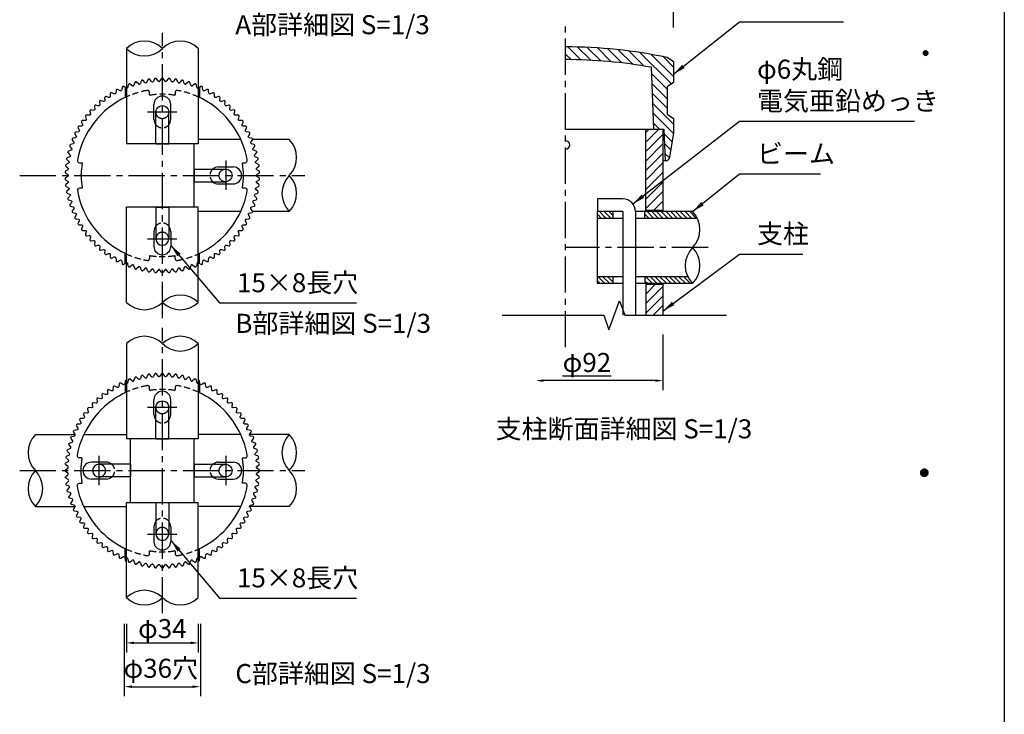
# Model space of a CAD drawing. Extents: x 0 to 12600, y 0 to 8910.
# Drawn here: x 7947 to 12600, y 3645 to 6927 of the extents above; entities that cross this region are included whole.
import ezdxf
from ezdxf.enums import TextEntityAlignment as Align

# ---------------------------------------------------------------- set-up
doc = ezdxf.new("R2010")
doc.units = 0
doc.header["$LTSCALE"] = 9
doc.linetypes.add('CENTER2', pattern=[28.575, 19.05, -3.175, 3.175, -3.175])
doc.linetypes.add('HIDDEN2', pattern=[4.7625, 3.175, -1.5875])
doc.layers.get('0').update_dxf_attribs({"linetype": 'CONTINUOUS'})
doc.layers.get('DEFPOINTS').update_dxf_attribs({"linetype": 'CONTINUOUS'})
for name, color, linetype in [('P001', 131, 'CONTINUOUS'), ('P003', 231, 'CONTINUOUS'), ('P008', 241, 'CONTINUOUS'), ('P009', 51, 'CONTINUOUS'), ('P901', 135, 'CONTINUOUS'), ('P903', 225, 'CONTINUOUS'), ('P908', 245, 'CONTINUOUS'), ('P909', 55, 'CONTINUOUS'), ('P_1CENTER', 2, 'CONTINUOUS'), ('P_2DIM', 6, 'CONTINUOUS'), ('P_3TEXT', 60, 'CONTINUOUS'), ('P_5DRAWFRAME', 104, 'CONTINUOUS')]:
    doc.layers.add(name, color=color, linetype=linetype)
doc.styles.add('BIGFONT', font='simplex.shx', dxfattribs={"bigfont": 'bigfont.shx'})
doc.dimstyles.new('DIMBIGFONT$0', dxfattribs={"dimtxt": 3, "dimasz": 1.2, "dimexe": 1.5, "dimexo": 3, "dimgap": 0.75, "dimtad": 1, "dimdec": 1, "dimdsep": 46, "dimtxsty": 'BIGFONT', "dimblk1": 'DOT', "dimblk2": 'DOT', "dimsah": 1, "dimcen": 0, "dimclrt": 230, "dimadec": 0, "dimazin": 0, "dimtfac": 0.6, "dimtdec": 1, "dimtofl": 0, "dimtmove": 2, "dimatfit": 3, "dimldrblk": 'DOT', "dimfxl": 0, "dimtvp": 1, "dimtolj": 1, "dimarcsym": 0})
doc.dimstyles.new('DIMBIGFONT$7', dxfattribs={"dimtxt": 3, "dimasz": 2, "dimexe": 1.5, "dimexo": 3, "dimgap": 0.75, "dimtad": 1, "dimdec": 1, "dimdsep": 46, "dimtxsty": 'BIGFONT', "dimsah": 1, "dimcen": 0, "dimclrt": 230, "dimadec": 0, "dimazin": 0, "dimtfac": 0.6, "dimtdec": 1, "dimtofl": 0, "dimtmove": 0, "dimatfit": 3, "dimfxl": 0, "dimtvp": 1, "dimtolj": 1, "dimarcsym": 0})

# ---------------------------------------------------------------- blocks, each defined once
blk = doc.blocks.new('DFP3')
at = {"color": 0}
for p, q in [((407.2, 225.65), (407.6, 226.05)), ((407.2, 225.65), (407.6, 225.25)), ((407.21, 225.73), (407.52, 226.04)), ((407.21, 225.58), (407.67, 226.04)), ((407.21, 225.72), (407.67, 225.26)), ((407.21, 225.57), (407.52, 225.26)), ((407.22, 225.53), (407.72, 226.03)), ((407.22, 225.77), (407.72, 225.27)), ((407.24, 225.48), (407.77, 226.01)), ((407.24, 225.82), (407.77, 225.29)), ((407.25, 225.84), (407.41, 226)), ((407.25, 225.46), (407.41, 225.3)), ((407.26, 225.43), (407.82, 225.99)), ((407.26, 225.87), (407.82, 225.31)), ((407.29, 225.39), (407.86, 225.96)), ((407.29, 225.91), (407.86, 225.34)), ((407.33, 225.94), (407.89, 225.38)), ((407.33, 225.36), (407.89, 225.92)), ((407.37, 225.98), (407.93, 225.42)), ((407.37, 225.32), (407.93, 225.88)), ((407.41, 226), (407.95, 225.46)), ((407.41, 225.3), (407.95, 225.84)), ((407.46, 226.03), (407.98, 225.51)), ((407.46, 225.27), (407.98, 225.79)), ((407.52, 226.04), (407.99, 225.57)), ((407.52, 225.26), (407.99, 225.73)), ((407.58, 226.05), (408, 225.63)), ((407.58, 225.25), (408, 225.67)), ((407.65, 226.05), (408, 225.7)), ((407.65, 225.25), (408, 225.6)), ((407.75, 226.02), (407.97, 225.8)), ((407.75, 225.28), (407.97, 225.5)), ((406.8, 159.55), (407.4, 160.15)), ((406.8, 159.48), (407.47, 160.15)), ((406.8, 159.63), (407.32, 160.15)), ((406.81, 159.42), (407.53, 160.14)), ((406.82, 159.71), (407.24, 160.13)), ((406.83, 159.37), (407.58, 160.12)), ((406.85, 159.32), (407.63, 160.1)), ((406.85, 159.78), (407.63, 159)), ((406.87, 159.27), (407.68, 160.08)), ((406.87, 159.83), (407.12, 160.08)), ((406.87, 159.83), (407.68, 159.02)), ((406.9, 159.22), (407.73, 160.05)), ((406.9, 159.88), (407.73, 159.05)), ((406.93, 159.18), (407.77, 160.02)), ((406.93, 159.92), (407.77, 159.08)), ((406.96, 159.14), (407.81, 159.99)), ((406.96, 159.96), (407.81, 159.11)), ((406.99, 159.99), (407.84, 159.14)), ((406.99, 159.11), (407.84, 159.96)), ((407.03, 160.02), (407.87, 159.18)), ((407.03, 159.08), (407.87, 159.92)), ((407.07, 160.05), (407.9, 159.22)), ((407.07, 159.05), (407.9, 159.88)), ((407.12, 160.08), (407.93, 159.27)), ((407.12, 159.02), (407.93, 159.83)), ((407.17, 160.1), (407.95, 159.32)), ((407.17, 159), (407.95, 159.78)), ((407.22, 160.12), (407.97, 159.37)), ((407.27, 160.14), (407.99, 159.42)), ((407.33, 160.15), (408, 159.48)), ((407.4, 160.15), (408, 159.55)), ((407.48, 160.14), (407.99, 159.63)), ((407.57, 160.13), (407.98, 159.72)), ((407.69, 160.08), (407.93, 159.84)), ((406.8, 159.62), (407.47, 158.95)), ((406.8, 159.55), (407.4, 158.95)), ((406.8, 159.47), (407.32, 158.95)), ((406.81, 159.68), (407.53, 158.96)), ((406.82, 159.39), (407.24, 158.97)), ((406.83, 159.73), (407.58, 158.98)), ((406.87, 159.27), (407.12, 159.02)), ((407.22, 158.98), (407.97, 159.73)), ((407.27, 158.96), (407.99, 159.68)), ((407.33, 158.95), (408, 159.62)), ((407.4, 158.95), (408, 159.55)), ((407.48, 158.96), (407.99, 159.47)), ((407.57, 158.97), (407.98, 159.38)), ((407.69, 159.02), (407.93, 159.26))]:
    blk.add_line(p, q, dxfattribs=at)
at = {"layer": 'DEFPOINTS', "color": 0}
blk.add_line((420, 297), (420, 0), dxfattribs=at)
at = {"color": 83, "ltscale": 0.5, "style": 'BIGFONT', "flags": 8}
for tag, p in [('REV04', (26.47, 27.61)), ('REV03', (26.47, 21.7)), ('REV02', (26.47, 15.58)), ('REV01', (26.47, 10.33))]:
    blk.add_attdef(tag, text='', height=2, dxfattribs=at).set_placement(p, align=Align.BOTTOM_LEFT)
for tag, p in [('REVD4', (80.98, 27.61)), ('R4D', (92.67, 27.61)), ('R4C', (101.8, 27.61)), ('R4A', (110.92, 27.61)), ('REVD3', (80.98, 21.7)), ('R3D', (92.67, 21.7)), ('R3C', (101.8, 21.7)), ('R3A', (110.92, 21.7)), ('REVD2', (80.98, 15.58)), ('R2D', (92.67, 15.58)), ('R2C', (101.8, 15.58)), ('R2A', (110.92, 15.58)), ('REVD1', (80.98, 10.33)), ('R1D', (92.67, 10.33)), ('R1C', (101.8, 10.33)), ('R1A', (110.92, 10.33))]:
    blk.add_attdef(tag, text='', height=2, dxfattribs=at).set_placement(p, align=Align.BOTTOM_CENTER)
at = {"color": 83, "style": 'BIGFONT'}
for tag, height, p in [('PROJECT1', 4, (283.38, 25.6)), ('DATE', 3, (344.68, 25.84)), ('SCALE', 3, (379.68, 25.84)), ('PROJECT2', 4, (284.2, 17.84)), ('PROJECT3', 4, (284.2, 10.57)), ('DWGNO', 3, (358.68, 10.57))]:
    blk.add_attdef(tag, text='', height=height, dxfattribs=at).set_placement(p, align=Align.BOTTOM_CENTER)
blk = doc.blocks.new('*D18')
at = {"layer": 'DEFPOINTS', "color": 0}
for p in [(10385.4, 7039.6), (10385.4, 6800.4), (11036.6, 6800.4)]:
    blk.add_point(p, dxfattribs=at)
at = {"layer": 'P_2DIM', "color": 0, "lineweight": -2}
for p, q in [((11036.6, 6890.4), (11036.6, 7084.6)), ((11000.6, 7039.6), (10421.4, 7039.6))]:
    blk.add_line(p, q, dxfattribs=at)
at = {"layer": 'P_2DIM', "color": 0}
for points in [[(10421.4, 7045.6), (10421.4, 7033.6), (10385.4, 7039.6)], [(11000.6, 7045.6), (11000.6, 7033.6), (11036.6, 7039.6)]]:
    blk.add_solid(points, dxfattribs=at)
at = {"layer": 'P_2DIM', "color": 230, "insert": (10618, 7134.6), "char_height": 90, "attachment_point": 5, "style": 'BIGFONT'}
blk.add_mtext('\\A1;\\Lφ102', dxfattribs=at)
blk = doc.blocks.new('_DOT')
at = {"color": 0, "linetype": 'ByBlock'}
blk.add_line((-0.5, 0), (-1, 0), dxfattribs=at)
at = {"color": 0, "linetype": 'ByBlock', "const_width": 0.5}
blk.add_lwpolyline([(-0.25, 0, 1), (0.25, 0, 1)], format="xyb", close=True, dxfattribs=at)
blk = doc.blocks.new('*D19')
at = {"layer": 'DEFPOINTS', "color": 0}
for p in [(10385.4, 5530.4), (10986.6, 5530.4), (10385.4, 5221.6)]:
    blk.add_point(p, dxfattribs=at)
at = {"layer": 'P_2DIM', "color": 0, "lineweight": -2}
for p, q in [((10986.6, 5440.4), (10986.6, 5176.6)), ((10950.6, 5221.6), (10421.4, 5221.6))]:
    blk.add_line(p, q, dxfattribs=at)
at = {"layer": 'P_2DIM', "color": 0}
for points in [[(10421.4, 5227.6), (10421.4, 5215.6), (10385.4, 5221.6)], [(10950.6, 5227.6), (10950.6, 5215.6), (10986.6, 5221.6)]]:
    blk.add_solid(points, dxfattribs=at)
at = {"layer": 'P_2DIM', "color": 230, "insert": (10627.1, 5307.5), "char_height": 90, "attachment_point": 5, "style": 'BIGFONT'}
blk.add_mtext('\\A1;\\Lφ92', dxfattribs=at)
blk = doc.blocks.new('A$C6365350E')
at = {"layer": 'P008'}
for p, q in [((18, 6), (3, 6)), ((18, 6), (18, 0)), ((18, 0), (3, 0))]:
    blk.add_line(p, q, dxfattribs=at)
blk.add_arc((3, 3), 3, 90, 270, dxfattribs=at)
at = {"layer": 'P908', "linetype": 'HIDDEN2'}
blk.add_arc((3.18, 3), 3, 270, 90, dxfattribs=at)
blk = doc.blocks.new('*D30')
at = {"layer": 'DEFPOINTS', "color": 0}
for p in [(8440.7, 4161.6), (8800.7, 4161.6), (8800.7, 3775.4)]:
    blk.add_point(p, dxfattribs=at)
at = {"layer": 'P_2DIM', "color": 0, "lineweight": -2}
for p, q in [((8440.7, 4071.6), (8440.7, 3730.4)), ((8800.7, 4071.6), (8800.7, 3730.4)), ((8476.7, 3775.4), (8764.7, 3775.4))]:
    blk.add_line(p, q, dxfattribs=at)
at = {"layer": 'P_2DIM', "color": 0}
for points in [[(8476.7, 3781.4), (8476.7, 3769.4), (8440.7, 3775.4)], [(8764.7, 3781.4), (8764.7, 3769.4), (8800.7, 3775.4)]]:
    blk.add_solid(points, dxfattribs=at)
at = {"layer": 'P_2DIM', "color": 230, "insert": (8613.2, 3862.3), "char_height": 90, "attachment_point": 5, "style": 'BIGFONT'}
blk.add_mtext('\\A1;φ36穴', dxfattribs=at)
blk = doc.blocks.new('*D29')
at = {"layer": 'DEFPOINTS', "color": 0}
for p in [(8450.7, 4161.6), (8790.7, 4161.6), (8790.7, 3982.4)]:
    blk.add_point(p, dxfattribs=at)
at = {"layer": 'P_2DIM', "color": 0, "lineweight": -2}
for p, q in [((8450.7, 4071.6), (8450.7, 3937.4)), ((8790.7, 4071.6), (8790.7, 3937.4)), ((8486.7, 3982.4), (8754.7, 3982.4))]:
    blk.add_line(p, q, dxfattribs=at)
at = {"layer": 'P_2DIM', "color": 0}
for points in [[(8486.7, 3988.4), (8486.7, 3976.4), (8450.7, 3982.4)], [(8754.7, 3988.4), (8754.7, 3976.4), (8790.7, 3982.4)]]:
    blk.add_solid(points, dxfattribs=at)
at = {"layer": 'P_2DIM', "color": 230, "insert": (8620.7, 4049.9), "char_height": 90, "attachment_point": 5, "style": 'BIGFONT'}
blk.add_mtext('\\A1;φ34', dxfattribs=at)

msp = doc.modelspace()

# ---------------------------------------------------------------- hatches: boundary and pattern name
at = {"layer": 'P901'}
h = msp.add_hatch(dxfattribs=at)
h.set_pattern_fill('ANSI31', color=256, scale=10, angle=90, style=0)
h.set_pattern_definition([(45, (112243.7, -13636.435), (22.45064, -22.45064), [])])
h.paths.add_polyline_path([(10905.72, 6025.36), (10986.61, 6025.36), (10986.61, 6410.36), (10905.72, 6410.36)])
h.paths.add_polyline_path([(10905.72, 5530.36), (10986.61, 5530.36), (10986.61, 5675.36), (10905.72, 5675.36)])
at = {"layer": 'P903'}
h = msp.add_hatch(dxfattribs=at)
h.set_pattern_fill('ANSI31', color=256, scale=10, style=0)
h.set_pattern_definition([(135, (112243.7, -13636.435), (22.45064, 22.45064), [])])
h.paths.add_polyline_path([(10526.61, 6800.36), (10526.61, 6740.36, -0.0448937), (10931.61, 6703.92), (10941.61, 6410.36), (10991.61, 6410.36), (10996.61, 6260.36), (11006.61, 6260.36), (11016.61, 6270.36), (11036.61, 6390.36), (11036.61, 6460.36), (11006.61, 6480.36), (11006.61, 6610.36), (11036.61, 6630.36), (11036.61, 6730.36), (11006.61, 6750.36, 0.0519428)])
at = {"layer": 'P909'}
h = msp.add_hatch(dxfattribs=at)
h.set_pattern_fill('ANSI31', color=256, scale=5, style=0)
h.set_pattern_definition([(135, (112243.701, -13636.435), (11.2253202, 11.2253202), [])])
h.paths.add_polyline_path([(10901.61, 6020.36), (10901.61, 5988.36), (11149.17, 5988.36, 0.0811894), (11126.61, 6020.36)])
h.paths.add_polyline_path([(10676.61, 6020.36), (10676.61, 5988.36), (10751.61, 5988.36), (10751.61, 6020.36)])
h.paths.add_polyline_path([(10901.61, 5712.36), (10901.61, 5680.36), (11126.61, 5680.36, -0.0811894), (11104.05, 5712.36)])
h.paths.add_polyline_path([(10676.61, 5712.36), (10676.61, 5680.36), (10751.61, 5680.36), (10751.61, 5712.36)])

# ---------------------------------------------------------------- linework, layer by layer
at = {"layer": 'P001'}
for p, q in [((8445.74, 6606.54), (8445.74, 6559.83)), ((8795.74, 6606.54), (8795.74, 6559.83)), ((10905.72, 6020.36), (10905.72, 6410.36)), ((10986.61, 6025.36), (10905.72, 6025.36)), ((8445.74, 5776), (8445.74, 5822.71)), ((8795.74, 5776), (8795.74, 5822.71)), ((10905.72, 5680.36), (10905.72, 5530.36)), ((10986.61, 5680.36), (10986.61, 5530.36)), ((10986.61, 5675.36), (10905.72, 5675.36)), ((8445.74, 5211.65), (8445.74, 5164.94)), ((8795.74, 5211.65), (8795.74, 5164.94)), ((8445.74, 4381.11), (8445.74, 4427.82)), ((8795.74, 4381.11), (8795.74, 4427.82))]:
    msp.add_line(p, q, dxfattribs=at)
at = {"layer": 'P001', "linetype": 'ByBlock'}
for points in [[(8450.74, 6603.64, -0.0835414), (8449.11, 6604.35), (8438.74, 6611.1, 0.5438162), (8430.52, 6607.44), (8428.61, 6595.22, -0.5214117), (8420.71, 6591.37), (8409.9, 6597.38, 0.5438162), (8401.96, 6593.16), (8400.9, 6580.83, -0.5214117), (8393.29, 6576.44), (8382.08, 6581.68, 0.5438162), (8374.46, 6576.92), (8374.26, 6564.55, -0.5214117), (8366.97, 6559.64), (8355.43, 6564.08, 0.5438162), (8348.15, 6558.8), (8348.82, 6546.44, -0.5214117), (8341.9, 6541.04), (8330.07, 6544.67, 0.5438162), (8323.18, 6538.89), (8324.71, 6526.61, -0.5214117), (8318.18, 6520.73), (8306.13, 6523.53, 0.5438162), (8299.66, 6517.28), (8302.03, 6505.14, -0.5214117), (8295.93, 6498.83), (8283.72, 6500.78, 0.5438162), (8277.7, 6494.09), (8280.92, 6482.15, -0.5214117), (8275.27, 6475.42), (8262.95, 6476.51, 0.5438162), (8257.41, 6469.43), (8261.45, 6457.73, -0.5214117), (8256.29, 6450.63), (8243.92, 6450.86, 0.5438162), (8238.89, 6443.4), (8243.74, 6432.02, -0.5214117), (8239.09, 6424.57), (8226.73, 6423.94, 0.5438162), (8222.23, 6416.15), (8227.86, 6405.14, -0.5214117), (8223.74, 6397.38), (8211.46, 6395.89, 0.5438162), (8207.52, 6387.81), (8213.9, 6377.21, -0.5214117), (8210.33, 6369.19), (8198.18, 6366.84, 0.5438162), (8194.82, 6358.5), (8201.92, 6348.38, -0.5214117), (8198.92, 6340.13), (8186.97, 6336.94, 0.5438162), (8184.19, 6328.39), (8191.98, 6318.78, -0.5214117), (8189.56, 6310.34), (8177.86, 6306.33, 0.5438162), (8175.69, 6297.6), (8184.13, 6288.56, -0.5214117), (8182.31, 6279.97), (8170.91, 6275.15, 0.5438162), (8169.35, 6266.3), (8178.41, 6257.87, -0.5214117), (8177.19, 6249.17), (8166.16, 6243.57, 0.5438162), (8165.22, 6234.63), (8174.84, 6226.85, -0.5214117), (8174.23, 6218.09), (8163.62, 6211.73, 0.5438162), (8163.3, 6202.74), (8173.45, 6195.66, -0.2450505), (8175.74, 6191.27, -0.2450505), (8173.45, 6186.88), (8163.3, 6179.8, 0.5438162), (8163.62, 6170.81), (8174.23, 6164.45, -0.5214117), (8174.84, 6155.69), (8165.22, 6147.92, 0.5438162), (8166.16, 6138.97), (8177.19, 6133.37, -0.5214117), (8178.41, 6124.67), (8169.35, 6116.25, 0.5438162), (8170.91, 6107.39), (8182.31, 6102.57, -0.5214117), (8184.13, 6093.98), (8175.69, 6084.94, 0.5438162), (8177.86, 6076.21), (8189.56, 6072.2, -0.5214117), (8191.98, 6063.76), (8184.19, 6054.16, 0.5438162), (8186.97, 6045.6), (8198.92, 6042.42, -0.5214117), (8201.92, 6034.16), (8194.82, 6024.04, 0.5438162), (8198.18, 6015.7), (8210.33, 6013.35, -0.5214117), (8213.9, 6005.33), (8207.52, 5994.73, 0.5438162), (8211.46, 5986.65), (8223.74, 5985.16, -0.5214117), (8227.86, 5977.4), (8222.23, 5966.39, 0.5438162), (8226.73, 5958.6), (8239.09, 5957.97, -0.5214117), (8243.74, 5950.52), (8238.89, 5939.14, 0.5438162), (8243.92, 5931.68), (8256.29, 5931.91, -0.5214117), (8261.45, 5924.81), (8257.41, 5913.12, 0.5438162), (8262.95, 5906.03), (8275.27, 5907.12, -0.5214117), (8280.92, 5900.39), (8277.7, 5888.45, 0.5438162), (8283.72, 5881.77), (8295.93, 5883.72, -0.5214117), (8302.03, 5877.4), (8299.66, 5865.26, 0.5438162), (8306.13, 5859.01), (8318.18, 5861.81, -0.5214117), (8324.71, 5855.93), (8323.18, 5843.66, 0.5438162), (8330.07, 5837.87), (8341.9, 5841.51, -0.5214117), (8348.82, 5836.1), (8348.15, 5823.75, 0.5438162), (8355.43, 5818.46), (8366.97, 5822.91, -0.5214117), (8374.26, 5817.99), (8374.46, 5805.63, 0.5438162), (8382.08, 5800.86), (8393.29, 5806.1, -0.5214117), (8400.9, 5801.71), (8401.96, 5789.39, 0.5438162), (8409.9, 5785.16), (8420.71, 5791.17, -0.5214117), (8428.61, 5787.32), (8430.52, 5775.1, 0.5438162), (8438.74, 5771.45), (8449.11, 5778.2, -0.0835414), (8450.74, 5778.91, -0.0835414)], [(8790.74, 5778.91, -0.0835414), (8792.37, 5778.2), (8802.73, 5771.45, 0.5438162), (8810.95, 5775.1), (8812.87, 5787.32, -0.5214117), (8820.76, 5791.17), (8831.57, 5785.16, 0.5438162), (8839.52, 5789.39), (8840.58, 5801.71, -0.5214117), (8848.19, 5806.1), (8859.39, 5800.86, 0.5438162), (8867.02, 5805.63), (8867.22, 5817.99, -0.5214117), (8874.5, 5822.91), (8886.04, 5818.46, 0.5438162), (8893.32, 5823.75), (8892.66, 5836.1, -0.5214117), (8899.58, 5841.51), (8911.4, 5837.87, 0.5438162), (8918.29, 5843.66), (8916.77, 5855.93, -0.5214117), (8923.3, 5861.81), (8935.35, 5859.01, 0.5438162), (8941.82, 5865.26), (8939.44, 5877.4, -0.5214117), (8945.54, 5883.72), (8957.76, 5881.77, 0.5438162), (8963.78, 5888.45), (8960.56, 5900.39, -0.5214117), (8966.2, 5907.12), (8978.53, 5906.03, 0.5438162), (8984.06, 5913.12), (8980.02, 5924.81, -0.5214117), (8985.18, 5931.91), (8997.55, 5931.68, 0.5438162), (9002.58, 5939.14), (8997.73, 5950.52, -0.5214117), (9002.39, 5957.97), (9014.74, 5958.6, 0.5438162), (9019.24, 5966.39), (9013.61, 5977.4, -0.5214117), (9017.73, 5985.16), (9030.01, 5986.65, 0.5438162), (9033.96, 5994.73), (9027.57, 6005.33, -0.5214117), (9031.14, 6013.35), (9043.29, 6015.7, 0.5438162), (9046.66, 6024.04), (9039.55, 6034.16, -0.5214117), (9042.55, 6042.42), (9054.51, 6045.6, 0.5438162), (9057.29, 6054.16), (9049.49, 6063.76, -0.5214117), (9051.91, 6072.2), (9063.61, 6076.21, 0.5438162), (9065.79, 6084.94), (9057.34, 6093.98, -0.5214117), (9059.17, 6102.57), (9070.56, 6107.39, 0.5438162), (9072.12, 6116.25), (9063.06, 6124.67, -0.5214117), (9064.28, 6133.37), (9075.31, 6138.97, 0.5438162), (9076.25, 6147.92), (9066.63, 6155.69, -0.5214117), (9067.24, 6164.45), (9077.86, 6170.81, 0.5438162), (9078.17, 6179.8), (9068.03, 6186.88, -0.2450505), (9065.74, 6191.27, -0.2450505), (9068.03, 6195.66), (9078.17, 6202.74, 0.5438162), (9077.86, 6211.73), (9067.24, 6218.09, -0.5214117), (9066.63, 6226.85), (9076.25, 6234.63, 0.5438162), (9075.31, 6243.57), (9064.28, 6249.17, -0.5214117), (9063.06, 6257.87), (9072.12, 6266.3, 0.5438162), (9070.56, 6275.15), (9059.17, 6279.97, -0.5214117), (9057.34, 6288.56), (9065.79, 6297.6, 0.5438162), (9063.61, 6306.33), (9051.91, 6310.34, -0.5214117), (9049.49, 6318.78), (9057.29, 6328.39, 0.5438162), (9054.51, 6336.94), (9042.55, 6340.13, -0.5214117), (9039.55, 6348.38), (9046.66, 6358.5, 0.5438162), (9043.29, 6366.84), (9031.14, 6369.19, -0.5214117), (9027.57, 6377.21), (9033.96, 6387.81, 0.5438162), (9030.01, 6395.89), (9017.73, 6397.38, -0.5214117), (9013.61, 6405.14), (9019.24, 6416.15, 0.5438162), (9014.74, 6423.94), (9002.39, 6424.57, -0.5214117), (8997.73, 6432.02), (9002.58, 6443.4, 0.5438162), (8997.55, 6450.86), (8985.18, 6450.63, -0.5214117), (8980.02, 6457.73), (8984.06, 6469.43, 0.5438162), (8978.53, 6476.51), (8966.2, 6475.42, -0.5214117), (8960.56, 6482.15), (8963.78, 6494.09, 0.5438162), (8957.76, 6500.78), (8945.54, 6498.83, -0.5214117), (8939.44, 6505.14), (8941.82, 6517.28, 0.5438162), (8935.35, 6523.53), (8923.3, 6520.73, -0.5214117), (8916.77, 6526.61), (8918.29, 6538.89, 0.5438162), (8911.4, 6544.67), (8899.58, 6541.04, -0.5214117), (8892.66, 6546.44), (8893.32, 6558.8, 0.5438162), (8886.04, 6564.08), (8874.5, 6559.64, -0.5214117), (8867.22, 6564.55), (8867.02, 6576.92, 0.5438162), (8859.39, 6581.68), (8848.19, 6576.44, -0.5214117), (8840.58, 6580.83), (8839.52, 6593.16, 0.5438162), (8831.57, 6597.38), (8820.76, 6591.37, -0.5214117), (8812.87, 6595.22), (8810.95, 6607.44, 0.5438162), (8802.73, 6611.1), (8792.37, 6604.35, -0.0835414), (8790.74, 6603.64, -0.0835414)], [(8450.74, 6562.17, 0.2458357), (8219.1, 6263.03, 0.4669976), (8228.94, 6251.27), (8239.62, 6251.27, -0.459173), (8241.6, 6248.97, 0.0344894), (8237.27, 6196.3), (8232.24, 6191.27), (8237.27, 6186.24, 0.0344894), (8241.6, 6133.57, -0.459173), (8239.62, 6131.27), (8228.94, 6131.27, 0.4669976), (8219.1, 6119.51, 0.2458357), (8450.74, 5820.37, 0.2458357)], [(8991.63, 6361.27, 0.1797093), (8790.74, 6562.17)], [(8991.63, 6021.27, 0.0633286), (9022.38, 6119.51, 0.4669976), (9012.53, 6131.27), (9001.85, 6131.27, -0.459173), (8999.87, 6133.57, 0.0756576), (8999.87, 6248.97, -0.459173), (9001.85, 6251.27), (9012.53, 6251.27, 0.4669976), (9022.38, 6263.03, 0.0633286), (8991.63, 6361.27)], [(8790.74, 5820.37, 0.1797093), (8991.63, 6021.27, 0.1797093)], [(8450.74, 5223.27, 0.375938), (8445.16, 5218.93), (8442.82, 5206.79, -0.5214117), (8434.8, 5203.21), (8424.2, 5209.6, 0.5438162), (8416.12, 5205.65), (8414.62, 5193.37, -0.5214117), (8406.87, 5189.25), (8395.85, 5194.88, 0.5438162), (8388.06, 5190.38), (8387.43, 5178.03, -0.5214117), (8379.98, 5173.38), (8368.6, 5178.22, 0.5438162), (8361.15, 5173.19), (8361.38, 5160.83, -0.5214117), (8354.27, 5155.66), (8342.58, 5159.71, 0.5438162), (8335.49, 5154.17), (8336.59, 5141.85, -0.5214117), (8329.86, 5136.2), (8317.92, 5139.42, 0.5438162), (8311.23, 5133.4), (8313.18, 5121.18, -0.5214117), (8306.86, 5115.08), (8294.72, 5117.46, 0.5438162), (8288.48, 5110.99), (8291.27, 5098.94, -0.5214117), (8285.4, 5092.41), (8273.12, 5093.93, 0.5438162), (8267.34, 5087.04), (8270.97, 5075.22, -0.5214117), (8265.56, 5068.3), (8253.21, 5068.96, 0.5438162), (8247.92, 5061.68), (8252.37, 5050.14, -0.5214117), (8247.46, 5042.86), (8235.09, 5042.66, 0.5438162), (8230.33, 5035.03), (8235.57, 5023.83, -0.5214117), (8231.18, 5016.22), (8218.85, 5015.16, 0.5438162), (8214.63, 5007.22), (8220.64, 4996.41, -0.5214117), (8216.79, 4988.51), (8204.57, 4986.59, 0.5438162), (8200.91, 4978.37), (8207.66, 4968.01, -0.0835414), (8208.37, 4966.38)], [(9033.1, 4966.38, -0.0835414), (9033.81, 4968.01), (9040.56, 4978.37, 0.5438162), (9036.9, 4986.59), (9024.68, 4988.51, -0.5214117), (9020.83, 4996.41), (9026.84, 5007.22, 0.5438162), (9022.62, 5015.16), (9010.3, 5016.22, -0.5214117), (9005.91, 5023.83), (9011.15, 5035.03, 0.5438162), (9006.38, 5042.66), (8994.01, 5042.86, -0.5214117), (8989.1, 5050.14), (8993.55, 5061.68, 0.5438162), (8988.26, 5068.96), (8975.91, 5068.3, -0.5214117), (8970.5, 5075.22), (8974.13, 5087.04, 0.5438162), (8968.35, 5093.93), (8956.08, 5092.41, -0.5214117), (8950.2, 5098.94), (8953, 5110.99, 0.5438162), (8946.75, 5117.46), (8934.61, 5115.08, -0.5214117), (8928.29, 5121.18), (8930.24, 5133.4, 0.5438162), (8923.56, 5139.42), (8911.61, 5136.2, -0.5214117), (8904.88, 5141.85), (8905.98, 5154.17, 0.5438162), (8898.89, 5159.71), (8887.2, 5155.66, -0.5214117), (8880.09, 5160.83), (8880.33, 5173.19, 0.5438162), (8872.87, 5178.22), (8861.49, 5173.38, -0.5214117), (8854.04, 5178.03), (8853.41, 5190.38, 0.5438162), (8845.62, 5194.88), (8834.6, 5189.25, -0.5214117), (8826.85, 5193.37), (8825.36, 5205.65, 0.5438162), (8817.27, 5209.6), (8806.68, 5203.21, -0.5214117), (8798.65, 5206.79), (8796.31, 5218.93, 0.375938), (8790.74, 5223.27, 0.375938)], [(8450.74, 5167.28, 0.1797093), (8249.84, 4966.38)], [(8991.63, 4966.38, 0.1797093), (8790.74, 5167.28, 0.1797093)], [(8208.37, 4626.38, 0.4195931), (8204.37, 4632.89), (8192.31, 4635.66, -0.5438162), (8189.24, 4644.11), (8196.7, 4653.98, 0.5214117), (8193.98, 4662.34), (8182.15, 4665.94, -0.5438162), (8179.67, 4674.58), (8187.8, 4683.91, 0.5214117), (8185.67, 4692.43), (8174.12, 4696.85, -0.5438162), (8172.25, 4705.65), (8181, 4714.38, 0.5214117), (8179.48, 4723.03), (8168.26, 4728.25, -0.5438162), (8167.01, 4737.15), (8176.36, 4745.26, 0.5214117), (8175.44, 4753.99), (8164.61, 4759.98, -0.5438162), (8163.98, 4768.95), (8173.87, 4776.38, 0.5214117), (8173.57, 4785.16), (8163.18, 4791.88, -0.2543213), (8160.74, 4796.38, -0.2543213), (8163.18, 4800.88), (8173.57, 4807.6, 0.5214117), (8173.87, 4816.38), (8163.98, 4823.81, -0.5438162), (8164.61, 4832.78), (8175.44, 4838.77, 0.5214117), (8176.36, 4847.5), (8167.01, 4855.6, -0.5438162), (8168.26, 4864.51), (8179.48, 4869.73, 0.5214117), (8181, 4878.38), (8172.25, 4887.11, -0.5438162), (8174.12, 4895.91), (8185.67, 4900.33, 0.5214117), (8187.8, 4908.85), (8179.67, 4918.18, -0.5438162), (8182.15, 4926.82), (8193.98, 4930.42, 0.5214117), (8196.7, 4938.78), (8189.24, 4948.65, -0.5438162), (8192.31, 4957.1), (8204.37, 4959.87, 0.4195931), (8208.37, 4966.38)], [(8249.84, 4626.38, -0.0633286), (8219.1, 4724.62, -0.4669976), (8228.94, 4736.38), (8239.62, 4736.38, 0.459173), (8241.6, 4738.68, -0.0756576), (8241.6, 4854.08, 0.459173), (8239.62, 4856.38), (8228.94, 4856.38, -0.4669976), (8219.1, 4868.14, -0.0633286), (8249.84, 4966.38)], [(8991.63, 4626.38, 0.0633286), (9022.38, 4724.62, 0.4669976), (9012.53, 4736.38), (9001.85, 4736.38, -0.459173), (8999.87, 4738.68, 0.0756576), (8999.87, 4854.08, -0.459173), (9001.85, 4856.38), (9012.53, 4856.38, 0.4669976), (9022.38, 4868.14, 0.0633286), (8991.63, 4966.38)], [(9033.1, 4626.38, -0.4195931), (9037.1, 4632.89), (9049.16, 4635.66, 0.5438162), (9052.24, 4644.11), (9044.78, 4653.98, -0.5214117), (9047.49, 4662.34), (9059.33, 4665.94, 0.5438162), (9061.81, 4674.58), (9053.68, 4683.91, -0.5214117), (9055.8, 4692.43), (9067.36, 4696.85, 0.5438162), (9069.23, 4705.65), (9060.47, 4714.38, -0.5214117), (9061.99, 4723.03), (9073.21, 4728.25, 0.5438162), (9074.46, 4737.15), (9065.12, 4745.26, -0.5214117), (9066.04, 4753.99), (9076.86, 4759.98, 0.5438162), (9077.49, 4768.95), (9067.6, 4776.38, -0.5214117), (9067.91, 4785.16), (9078.29, 4791.88, 0.2543213), (9080.74, 4796.38, 0.2543213), (9078.29, 4800.88), (9067.91, 4807.6, -0.5214117), (9067.6, 4816.38), (9077.49, 4823.81, 0.5438162), (9076.86, 4832.78), (9066.04, 4838.77, -0.5214117), (9065.12, 4847.5), (9074.46, 4855.6, 0.5438162), (9073.21, 4864.51), (9061.99, 4869.73, -0.5214117), (9060.47, 4878.38), (9069.23, 4887.11, 0.5438162), (9067.36, 4895.91), (9055.8, 4900.33, -0.5214117), (9053.68, 4908.85), (9061.81, 4918.18, 0.5438162), (9059.33, 4926.82), (9047.49, 4930.42, -0.5214117), (9044.78, 4938.78), (9052.24, 4948.65, 0.5438162), (9049.16, 4957.1), (9037.1, 4959.87, -0.4195931), (9033.1, 4966.38)], [(8208.37, 4626.38, -0.0835414), (8207.66, 4624.75), (8200.91, 4614.38, 0.5438162), (8204.57, 4606.17), (8216.79, 4604.25, -0.5214117), (8220.64, 4596.35), (8214.63, 4585.54, 0.5438162), (8218.85, 4577.6), (8231.18, 4576.54, -0.5214117), (8235.57, 4568.93), (8230.33, 4557.73, 0.5438162), (8235.09, 4550.1), (8247.46, 4549.9, -0.5214117), (8252.37, 4542.62), (8247.92, 4531.07, 0.5438162), (8253.21, 4523.8), (8265.56, 4524.46, -0.5214117), (8270.97, 4517.54), (8267.34, 4505.71, 0.5438162), (8273.12, 4498.82), (8285.4, 4500.35, -0.5214117), (8291.27, 4493.82), (8288.48, 4481.77, 0.5438162), (8294.72, 4475.3), (8306.86, 4477.68, -0.5214117), (8313.18, 4471.58), (8311.23, 4459.36, 0.5438162), (8317.92, 4453.34), (8329.86, 4456.56, -0.5214117), (8336.59, 4450.91), (8335.49, 4438.59, 0.5438162), (8342.58, 4433.05), (8354.27, 4437.1, -0.5214117), (8361.38, 4431.93), (8361.15, 4419.56, 0.5438162), (8368.6, 4414.53), (8379.98, 4419.38, -0.5214117), (8387.43, 4414.73), (8388.06, 4402.37, 0.5438162), (8395.85, 4397.88), (8406.87, 4403.51, -0.5214117), (8414.62, 4399.38), (8416.12, 4387.1, 0.5438162), (8424.2, 4383.16), (8434.8, 4389.55, -0.5214117), (8442.82, 4385.97), (8445.16, 4373.83, 0.375938), (8450.74, 4369.49, 0.375938)], [(8249.84, 4626.38, 0.1797093), (8450.74, 4425.48, 0.1797093)], [(8790.74, 4425.48, 0.1797093), (8991.63, 4626.38)], [(8790.74, 4369.49, 0.375938), (8796.31, 4373.83), (8798.65, 4385.97, -0.5214117), (8806.68, 4389.55), (8817.27, 4383.16, 0.5438162), (8825.36, 4387.1), (8826.85, 4399.38, -0.5214117), (8834.6, 4403.51), (8845.62, 4397.88, 0.5438162), (8853.41, 4402.37), (8854.04, 4414.73, -0.5214117), (8861.49, 4419.38), (8872.87, 4414.53, 0.5438162), (8880.33, 4419.56), (8880.09, 4431.93, -0.5214117), (8887.2, 4437.1), (8898.89, 4433.05, 0.5438162), (8905.98, 4438.59), (8904.88, 4450.91, -0.5214117), (8911.61, 4456.56), (8923.56, 4453.34, 0.5438162), (8930.24, 4459.36), (8928.29, 4471.58, -0.5214117), (8934.61, 4477.68), (8946.75, 4475.3, 0.5438162), (8953, 4481.77), (8950.2, 4493.82, -0.5214117), (8956.08, 4500.35), (8968.35, 4498.82, 0.5438162), (8974.13, 4505.71), (8970.5, 4517.54, -0.5214117), (8975.91, 4524.46), (8988.26, 4523.8, 0.5438162), (8993.55, 4531.07), (8989.1, 4542.62, -0.5214117), (8994.01, 4549.9), (9006.38, 4550.1, 0.5438162), (9011.15, 4557.73), (9005.91, 4568.93, -0.5214117), (9010.3, 4576.54), (9022.62, 4577.6, 0.5438162), (9026.84, 4585.54), (9020.83, 4596.35, -0.5214117), (9024.68, 4604.25), (9036.9, 4606.17, 0.5438162), (9040.56, 4614.38), (9033.81, 4624.75, -0.0835414), (9033.1, 4626.38)]]:
    msp.add_lwpolyline(points, format="xyb", dxfattribs=at)
at = {"layer": 'P001'}
msp.add_lwpolyline([(10526.61, 6410.36), (10986.61, 6410.36), (10986.61, 6020.36)], dxfattribs=at)
msp.add_arc((10526.61, 6335.36), 20, 270, 90, dxfattribs=at)
at = {"layer": 'P003'}
for points in [[(10526.61, 6800.36, -0.0519428), (11006.61, 6750.36), (11036.61, 6730.36), (11036.61, 6630.36), (11006.61, 6610.36), (11006.61, 6480.36), (11036.61, 6460.36), (11036.61, 6390.36), (11016.61, 6270.36), (11006.61, 6260.36), (10986.61, 6260.36)], [(10526.61, 6740.36, -0.0448937), (10931.61, 6703.92), (10941.61, 6410.36), (10991.61, 6410.36), (10996.61, 6260.36)]]:
    msp.add_lwpolyline(points, format="xyb", dxfattribs=at)
at = {"layer": 'P008'}
for p, q in [((10796.61, 6080.36), (10676.61, 6080.36)), ((10676.61, 6080.36), (10676.61, 6020.36)), ((10796.61, 6020.36), (10676.61, 6020.36)), ((10796.61, 6020.36), (10796.61, 5530.36)), ((10856.61, 6020.36), (10856.61, 5530.36))]:
    msp.add_line(p, q, dxfattribs=at)
msp.add_arc((10796.61, 6020.36), 60, 360, 90, dxfattribs=at)
at = {"layer": 'P009'}
for p, q in [((8450.74, 6791.27), (8450.74, 6341.27)), ((8790.74, 6791.27), (8790.74, 6341.27)), ((8580.74, 6456.27), (8580.74, 6526.27)), ((8660.74, 6456.27), (8660.74, 6526.27)), ((8790.74, 6341.27), (8450.74, 6341.27)), ((8770.74, 6041.27), (8770.74, 6341.27)), ((8991.63, 6361.27), (8790.74, 6361.27)), ((9220.74, 6361.27), (9047.62, 6361.27)), ((8885.74, 6231.27), (8955.74, 6231.27)), ((8885.74, 6151.27), (8955.74, 6151.27)), ((8450.74, 5591.27), (8450.74, 6041.27)), ((8790.74, 6041.27), (8450.74, 6041.27)), ((8790.74, 5591.27), (8790.74, 6041.27)), ((8991.63, 6021.27), (8790.74, 6021.27)), ((9220.74, 6021.27), (9047.62, 6021.27)), ((10676.61, 5680.36), (10676.61, 6020.36)), ((10796.61, 6020.36), (10676.61, 6020.36)), ((10751.61, 5988.36), (10751.61, 6020.36)), ((11126.61, 6020.36), (10856.61, 6020.36)), ((10901.61, 5988.36), (10901.61, 6020.36)), ((10796.61, 5988.36), (10676.61, 5988.36)), ((11149.17, 5988.36), (10856.61, 5988.36)), ((8580.74, 5926.27), (8580.74, 5856.27)), ((8660.74, 5926.27), (8660.74, 5856.27)), ((10796.61, 5712.36), (10676.61, 5712.36)), ((10796.61, 5680.36), (10676.61, 5680.36)), ((10751.61, 5680.36), (10751.61, 5712.36)), ((11104.05, 5712.36), (10856.61, 5712.36)), ((11126.61, 5680.36), (10856.61, 5680.36)), ((10901.61, 5712.36), (10901.61, 5680.36)), ((8450.74, 5396.38), (8450.74, 4946.38)), ((8790.74, 5396.38), (8790.74, 4946.38)), ((8580.74, 5061.38), (8580.74, 5131.38)), ((8660.74, 5061.38), (8660.74, 5131.38)), ((8020.74, 4966.38), (8208.37, 4966.38)), ((8249.84, 4966.38), (8450.74, 4966.38)), ((8790.74, 4946.38), (8450.74, 4946.38)), ((8470.74, 4646.38), (8470.74, 4946.38)), ((8770.74, 4646.38), (8770.74, 4946.38)), ((8991.63, 4966.38), (8790.74, 4966.38)), ((9220.74, 4966.38), (9033.1, 4966.38)), ((8355.74, 4836.38), (8285.74, 4836.38)), ((8885.74, 4836.38), (8955.74, 4836.38)), ((8355.74, 4756.38), (8285.74, 4756.38)), ((8885.74, 4756.38), (8955.74, 4756.38)), ((8020.74, 4626.38), (8208.37, 4626.38)), ((8249.84, 4626.38), (8450.74, 4626.38)), ((8450.74, 4196.38), (8450.74, 4646.38)), ((8450.74, 4646.38), (8790.74, 4646.38)), ((8790.74, 4196.38), (8790.74, 4646.38)), ((8991.63, 4626.38), (8790.74, 4626.38)), ((9220.74, 4626.38), (9033.1, 4626.38)), ((8580.74, 4531.38), (8580.74, 4461.38)), ((8660.74, 4531.38), (8660.74, 4461.38))]:
    msp.add_line(p, q, dxfattribs=at)
for centre, radius, start, end in [((8535.74, 6704.66), 121.35, 45.53654, 134.46346), ((8705.74, 6704.66), 121.35, 45.53654, 134.46346), ((8535.74, 6877.88), 121.35, 225.53654, 314.46346), ((8620.74, 6526.27), 40, 0, 180), ((8620.74, 6456.27), 40, 180, 221.40962), ((8620.74, 6456.27), 40, 318.59038, 0), ((9134.13, 6276.27), 121.35, 315.53654, 44.46346), ((8885.74, 6191.27), 40, 90, 131.40962), ((8955.74, 6191.27), 40, 270, 90), ((9307.34, 6106.27), 121.35, 135.53654, 224.46346), ((9134.13, 6106.27), 121.35, 315.53654, 44.46346), ((8885.74, 6191.27), 40, 228.59038, 270), ((11040, 5935.36), 121.35, 315.53654, 44.46346), ((8620.74, 5926.27), 40, 138.59038, 180), ((8620.74, 5926.27), 40, 0, 41.40962), ((8620.74, 5856.27), 40, 180, 0), ((11213.22, 5765.36), 121.35, 135.53654, 224.46346), ((11040, 5765.36), 121.35, 315.53654, 44.46346), ((8535.74, 5677.88), 121.35, 225.53654, 314.46346), ((8705.74, 5504.66), 121.35, 45.53654, 134.46346), ((8705.74, 5677.88), 121.35, 225.53654, 314.46346), ((8535.74, 5309.77), 121.35, 45.53654, 134.46346), ((8705.74, 5309.77), 121.35, 45.53654, 134.46346), ((8705.74, 5482.99), 121.35, 225.53654, 314.46346), ((8620.74, 5131.38), 40, 0, 180), ((8620.74, 5061.38), 40, 180, 221.40962), ((8620.74, 5061.38), 40, 318.59038, 0), ((8107.34, 4881.38), 121.35, 135.53654, 224.46346), ((9307.34, 4881.38), 121.35, 135.53654, 224.46346), ((9134.13, 4881.38), 121.35, 315.53654, 44.46346), ((8107.34, 4711.38), 121.35, 135.53654, 224.46346), ((7934.13, 4711.38), 121.35, 315.53654, 44.46346), ((8285.74, 4796.38), 40, 90, 270), ((8355.74, 4796.38), 40, 48.59038, 90), ((8885.74, 4796.38), 40, 90, 131.40962), ((8955.74, 4796.38), 40, 270, 90), ((9134.13, 4711.38), 121.35, 315.53654, 44.46346), ((8355.74, 4796.38), 40, 270, 311.40962), ((8885.74, 4796.38), 40, 228.59038, 270), ((8620.74, 4531.38), 40, 138.59038, 180), ((8620.74, 4531.38), 40, 0, 41.40962), ((8620.74, 4461.38), 40, 180, 0), ((8535.74, 4109.77), 121.35, 45.53654, 134.46346), ((8535.74, 4282.99), 121.35, 225.53654, 314.46346), ((8705.74, 4282.99), 121.35, 225.53654, 314.46346)]:
    msp.add_arc(centre, radius, start, end, dxfattribs=at)
at = {"layer": 'P901', "linetype": 'HIDDEN2'}
for points in [[(8790.74, 6603.64, -0.4195931), (8784.22, 6607.64), (8781.46, 6619.69, 0.5438162), (8773, 6622.77), (8763.13, 6615.31, -0.5214117), (8754.78, 6618.03), (8751.18, 6629.86, 0.5438162), (8742.53, 6632.34), (8733.21, 6624.21, -0.5214117), (8724.68, 6626.34), (8720.27, 6637.89, 0.5438162), (8711.47, 6639.76), (8702.73, 6631, -0.5214117), (8694.08, 6632.53), (8688.87, 6643.75, 0.5438162), (8679.96, 6645), (8671.86, 6635.65, -0.5214117), (8663.12, 6636.57), (8657.14, 6647.4, 0.5438162), (8648.17, 6648.02), (8640.74, 6638.14, -0.5214117), (8631.96, 6638.44), (8625.23, 6648.83, 0.2543213), (8620.74, 6651.27, 0.2543213), (8616.24, 6648.83), (8609.52, 6638.44, -0.5214117), (8600.74, 6638.14), (8593.31, 6648.02, 0.5438162), (8584.33, 6647.4), (8578.35, 6636.57, -0.5214117), (8569.61, 6635.65), (8561.51, 6645, 0.5438162), (8552.6, 6643.75), (8547.39, 6632.53, -0.5214117), (8538.74, 6631), (8530.01, 6639.76, 0.5438162), (8521.21, 6637.89), (8516.79, 6626.34, -0.5214117), (8508.27, 6624.21), (8498.94, 6632.34, 0.5438162), (8490.29, 6629.86), (8486.69, 6618.03, -0.5214117), (8478.34, 6615.31), (8468.47, 6622.77, 0.5438162), (8460.02, 6619.69), (8457.25, 6607.64, -0.4195931), (8450.74, 6603.64)], [(8790.74, 6562.17, 0.0633286), (8692.5, 6592.91, 0.4669976), (8680.74, 6583.07), (8680.74, 6572.38, -0.459173), (8678.44, 6570.41, 0.0756576), (8563.04, 6570.41, -0.459173), (8560.74, 6572.38), (8560.74, 6583.07, 0.4669976), (8548.98, 6592.91, 0.0633286), (8450.74, 6562.17)], [(8790.74, 5820.37, -0.0633286), (8692.5, 5789.63, -0.4669976), (8680.74, 5799.48), (8680.74, 5810.16, 0.459173), (8678.44, 5812.14, -0.0756576), (8563.04, 5812.14, 0.459173), (8560.74, 5810.16), (8560.74, 5799.48, -0.4669976), (8548.98, 5789.63, -0.0633286), (8450.74, 5820.37)], [(8790.74, 5778.91, 0.4195931), (8784.22, 5774.91), (8781.46, 5762.85, -0.5438162), (8773, 5759.77), (8763.13, 5767.23, 0.5214117), (8754.78, 5764.52), (8751.18, 5752.68, -0.5438162), (8742.53, 5750.2), (8733.21, 5758.33, 0.5214117), (8724.68, 5756.2), (8720.27, 5744.65, -0.5438162), (8711.47, 5742.78), (8702.73, 5751.54, 0.5214117), (8694.08, 5750.01), (8688.87, 5738.8, -0.5438162), (8679.96, 5737.54), (8671.86, 5746.89, 0.5214117), (8663.12, 5745.97), (8657.14, 5735.15, -0.5438162), (8648.17, 5734.52), (8640.74, 5744.41, 0.5214117), (8631.96, 5744.1), (8625.23, 5733.72, -0.2543213), (8620.74, 5731.27, -0.2543213), (8616.24, 5733.72), (8609.52, 5744.1, 0.5214117), (8600.74, 5744.41), (8593.31, 5734.52, -0.5438162), (8584.33, 5735.15), (8578.35, 5745.97, 0.5214117), (8569.61, 5746.89), (8561.51, 5737.54, -0.5438162), (8552.6, 5738.8), (8547.39, 5750.01, 0.5214117), (8538.74, 5751.54), (8530.01, 5742.78, -0.5438162), (8521.21, 5744.65), (8516.79, 5756.2, 0.5214117), (8508.27, 5758.33), (8498.94, 5750.2, -0.5438162), (8490.29, 5752.68), (8486.69, 5764.52, 0.5214117), (8478.34, 5767.23), (8468.47, 5759.77, -0.5438162), (8460.02, 5762.85), (8457.25, 5774.91, 0.4195931), (8450.74, 5778.91)], [(8790.74, 5208.74, -0.4195931), (8784.22, 5212.74), (8781.46, 5224.8, 0.5438162), (8773, 5227.88), (8763.13, 5220.42, -0.5214117), (8754.78, 5223.13), (8751.18, 5234.97, 0.5438162), (8742.53, 5237.45), (8733.21, 5229.32, -0.5214117), (8724.68, 5231.45), (8720.27, 5243, 0.5438162), (8711.47, 5244.87), (8702.73, 5236.11, -0.5214117), (8694.08, 5237.64), (8688.87, 5248.85, 0.5438162), (8679.96, 5250.11), (8671.86, 5240.76, -0.5214117), (8663.12, 5241.68), (8657.14, 5252.51, 0.5438162), (8648.17, 5253.13), (8640.74, 5243.24, -0.5214117), (8631.96, 5243.55), (8625.23, 5253.93, 0.2543213), (8620.74, 5256.38, 0.2543213), (8616.24, 5253.93), (8609.52, 5243.55, -0.5214117), (8600.74, 5243.24), (8593.31, 5253.13, 0.5438162), (8584.33, 5252.51), (8578.35, 5241.68, -0.5214117), (8569.61, 5240.76), (8561.51, 5250.11, 0.5438162), (8552.6, 5248.85), (8547.39, 5237.64, -0.5214117), (8538.74, 5236.11), (8530.01, 5244.87, 0.5438162), (8521.21, 5243), (8516.79, 5231.45, -0.5214117), (8508.27, 5229.32), (8498.94, 5237.45, 0.5438162), (8490.29, 5234.97), (8486.69, 5223.13, -0.5214117), (8478.34, 5220.42), (8468.47, 5227.88, 0.5438162), (8460.02, 5224.8), (8457.25, 5212.74, -0.4195931), (8450.74, 5208.74)], [(8790.74, 5167.28, 0.0633286), (8692.5, 5198.02, 0.4669976), (8680.74, 5188.18), (8680.74, 5177.49, -0.459173), (8678.44, 5175.51, 0.0756576), (8563.04, 5175.51, -0.459173), (8560.74, 5177.49), (8560.74, 5188.18, 0.4669976), (8548.98, 5198.02, 0.0633286), (8450.74, 5167.28)], [(8450.74, 4425.48, 0.0633286), (8548.98, 4394.74, 0.4669976), (8560.74, 4404.58), (8560.74, 4415.27, -0.459173), (8563.04, 4417.24, 0.0756576), (8678.44, 4417.24, -0.459173), (8680.74, 4415.27), (8680.74, 4404.58, 0.4669976), (8692.5, 4394.74, 0.0633286), (8790.74, 4425.48)], [(8450.74, 4384.01, -0.4195931), (8457.25, 4380.01), (8460.02, 4367.96, 0.5438162), (8468.47, 4364.88), (8478.34, 4372.34, -0.5214117), (8486.69, 4369.62), (8490.29, 4357.79, 0.5438162), (8498.94, 4355.31), (8508.27, 4363.44, -0.5214117), (8516.79, 4361.31), (8521.21, 4349.76, 0.5438162), (8530.01, 4347.89), (8538.74, 4356.65, -0.5214117), (8547.39, 4355.12), (8552.6, 4343.9, 0.5438162), (8561.51, 4342.65), (8569.61, 4352, -0.5214117), (8578.35, 4351.08), (8584.33, 4340.25, 0.5438162), (8593.31, 4339.63), (8600.74, 4349.52, -0.5214117), (8609.52, 4349.21), (8616.24, 4338.83, 0.2543213), (8620.74, 4336.38, 0.2543213), (8625.23, 4338.83), (8631.96, 4349.21, -0.5214117), (8640.74, 4349.52), (8648.17, 4339.63, 0.5438162), (8657.14, 4340.25), (8663.12, 4351.08, -0.5214117), (8671.86, 4352), (8679.96, 4342.65, 0.5438162), (8688.87, 4343.9), (8694.08, 4355.12, -0.5214117), (8702.73, 4356.65), (8711.47, 4347.89, 0.5438162), (8720.27, 4349.76), (8724.68, 4361.31, -0.5214117), (8733.21, 4363.44), (8742.53, 4355.31, 0.5438162), (8751.18, 4357.79), (8754.78, 4369.62, -0.5214117), (8763.13, 4372.34), (8773, 4364.88, 0.5438162), (8781.46, 4367.96), (8784.22, 4380.01, -0.4195931), (8790.74, 4384.01)]]:
    msp.add_lwpolyline(points, format="xyb", dxfattribs=at)
at = {"layer": 'P909', "linetype": 'HIDDEN2'}
for centre, start, end in [((8620.74, 6456.27), 221.40962, 318.59038), ((8885.74, 6191.27), 131.40962, 228.59038), ((8620.74, 5926.27), 41.40962, 138.59038), ((8620.74, 5061.38), 221.40962, 318.59038), ((8355.74, 4796.38), 311.40962, 48.59038), ((8885.74, 4796.38), 131.40962, 228.59038), ((8620.74, 4531.38), 41.40962, 138.59038)]:
    msp.add_arc(centre, 40, start, end, dxfattribs=at)
at = {"layer": 'P_1CENTER', "linetype": 'CENTER2'}
for p, q in [((10526.61, 5380.36), (10526.61, 6915.36)), ((8620.74, 5517.1), (8620.74, 6865.44)), ((8550.33, 6491.27), (8689.39, 6491.27)), ((8920.74, 6261.68), (8920.74, 6122.61)), ((7946.57, 6191.27), (9294.91, 6191.27)), ((8550.33, 5891.27), (8689.39, 5891.27)), ((11200.78, 5850.36), (10526.61, 5850.36)), ((8620.74, 4122.21), (8620.74, 5470.55)), ((8550.33, 5096.38), (8689.39, 5096.38)), ((8320.74, 4866.78), (8320.74, 4727.72)), ((8920.74, 4866.78), (8920.74, 4727.72)), ((7946.57, 4796.38), (9294.91, 4796.38)), ((8550.33, 4496.38), (8689.39, 4496.38))]:
    msp.add_line(p, q, dxfattribs=at)
at = {"layer": 'P_1CENTER', "linetype": 'Continuous'}
msp.add_lwpolyline([(10226.61, 5530.36), (10706.61, 5530.36), (10731.61, 5461.67), (10781.61, 5599.05), (10806.61, 5530.36), (11286.61, 5530.36)], dxfattribs=at)

# ---------------------------------------------------------------- block references
at = {"layer": 'P008', "yscale": 10, "zscale": 10}
for p, xscale, rotation in [((8650.74, 6521.27), -10, 90.00000000001981), ((8950.74, 6161.27), -10, 1.98241423277068e-11), ((8650.74, 5861.27), 10, 90), ((8650.74, 5126.38), -10, 90.00000000001981), ((8950.74, 4766.38), -10, 1.98241423277068e-11), ((8650.74, 4466.38), 10, 90)]:
    msp.add_blockref('A$C6365350E', p, dxfattribs=dict(at, xscale=xscale, rotation=rotation))
at = {"layer": 'P008', "xscale": 10, "yscale": 10, "zscale": 10}
msp.add_blockref('A$C6365350E', (8290.74, 4766.38), dxfattribs=at)
at = {"layer": 'P_5DRAWFRAME', "xscale": 30, "yscale": 30, "zscale": 30}
msp.add_blockref('DFP3', (0, 0), dxfattribs=at)

# ---------------------------------------------------------------- texts
at = {"layer": 'P_2DIM', "color": 230, "char_height": 90, "attachment_point": 7, "style": 'BIGFONT'}
for s, insert in [('φ6丸鋼\\P電気亜鉛めっき', (11431.33, 6470.34)), ('ビーム', (11431.33, 6220.74)), ('支柱', (11431.33, 5842.57)), ('15×8長穴', (8973.68, 5611.37)), ('15×8長穴', (8973.68, 4216.48))]:
    msp.add_mtext(s, dxfattribs=dict(at, insert=insert))
at = {"layer": 'P_3TEXT', "char_height": 90, "width": 1263.4529, "attachment_point": 1, "style": 'BIGFONT'}
for s, insert in [('A部詳細図 S=1/3', (8965.74, 6948.65)), ('B部詳細図 S=1/3', (8965.74, 5537.44)), ('支柱断面詳細図 S=1/3', (10195.88, 5038.77)), ('C部詳細図 S=1/3', (8965.74, 3882.45))]:
    msp.add_mtext(s, dxfattribs=dict(at, insert=insert))

# ---------------------------------------------------------------- dimensions: what is measured, and where the dimension line sits
at = {"layer": 'P_2DIM'}
for base, p1, p2, text, override, picture, middle in [((10385.35, 7039.58), (11036.61, 6800.36), (10385.35, 6800.36), '%%uφ102', {"dimscale": 30, "dimsah": 0, "dimse2": 1}, '*D18', (10618.04, 7134.55)), ((10385.35, 5221.58), (10986.61, 5530.36), (10385.35, 5530.36), '%%uφ92', {"dimscale": 30, "dimsah": 0, "dimse2": 1}, '*D19', (10627.09, 5307.51)), ((8800.74, 3775.35), (8440.74, 4161.64), (8800.74, 4161.64), 'φ<>穴', {"dimscale": 30, "dimlfac": 0.1, "dimsah": 0}, '*D30', (8613.16, 3862.32))]:
    dim = msp.add_linear_dim(base=base, p1=p1, p2=p2, text=text, dimstyle='DIMBIGFONT$0', override=override, dxfattribs=at)
    dim.commit()
    dim.dimension.update_dxf_attribs({"geometry": picture, "text_midpoint": middle, "dimtype": 160})
dim = msp.add_linear_dim(base=(8790.74, 3982.43), p1=(8450.74, 4161.64), p2=(8790.74, 4161.64), text='φ<>', dimstyle='DIMBIGFONT$0', override={"dimscale": 30, "dimlfac": 0.1, "dimsah": 0}, dxfattribs=at)
dim.commit()
dim.dimension.update_dxf_attribs({"geometry": '*D29', "text_midpoint": (8620.74, 4049.93)})

# ---------------------------------------------------------------- leaders
at = {"layer": 'P_2DIM', "annotation_type": 0, "has_hookline": 1, "hookline_direction": 0}
for points, text_width in [([(11036.61, 6669.57), (11348.83, 6917.17), (11408.83, 6917.17)], 408.86), ([(10844.46, 6056.55), (11348.83, 6447.84), (11408.83, 6447.84)], 744), ([(11126.61, 6020.36), (11348.83, 6198.24), (11408.83, 6198.24)], 300.16), ([(8661.11, 5860.89), (8891.18, 5588.87), (8951.18, 5588.87)], 564), ([(10986.61, 5550.66), (11348.83, 5820.07), (11408.83, 5820.07)], 216), ([(8661.11, 4466), (8891.18, 4193.98), (8951.18, 4193.98)], 564)]:
    msp.add_leader(points, dimstyle='DIMBIGFONT$7', override={"dimscale": 30}, dxfattribs=dict(at, text_width=text_width))

doc.saveas('drawing.dxf')
